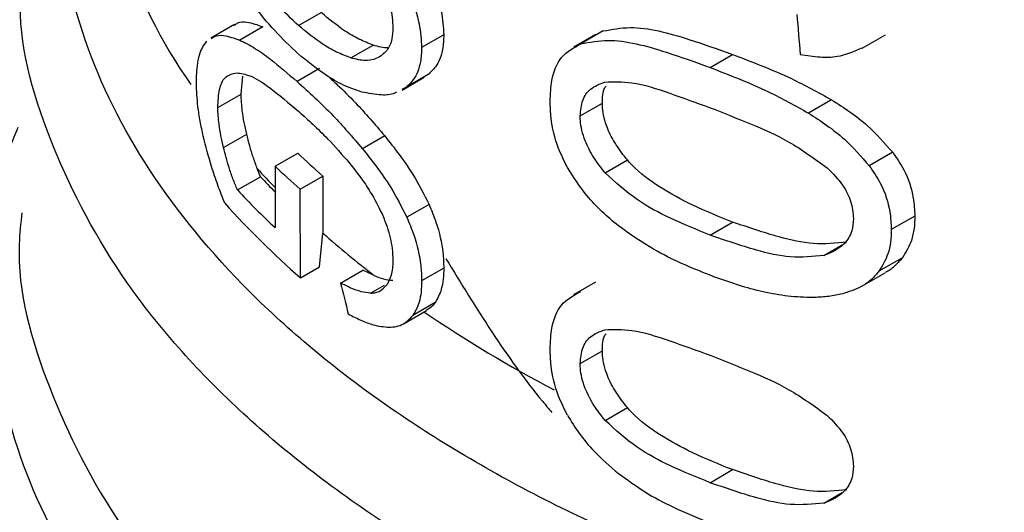
# Model space of a CAD drawing. Extents: x 0.4 to 10.6, y 0.4 to 8.1.
# Drawn here: x 4.1 to 4.1, y 5.2 to 5.2 of the extents above; entities that cross this region are included whole.
import ezdxf

# ---------------------------------------------------------------- set-up
doc = ezdxf.new("R2010")
doc.units = 0
doc.linetypes.add('SLD-SOLID', pattern=[0])
doc.layers.get('0').update_dxf_attribs({"linetype": 'CONTINUOUS'})

msp = doc.modelspace()

# ---------------------------------------------------------------- linework, layer by layer
at = {"color": 7, "linetype": 'SLD-SOLID'}
for p, q in [((4.060838930124938, 5.244116367417584), (4.061407987888429, 5.244444877471914)), ((4.059221786253004, 5.244142326501415), (4.058632617538958, 5.243802206642451)), ((4.059939992341849, 5.244085233893697), (4.059359117821387, 5.243749902170769)), ((4.064499675167639, 5.243883987886015), (4.063941748441102, 5.243561903642542)), ((4.068326801897991, 5.243893576535873), (4.067767894097769, 5.243570925930617)), ((4.068515413311361, 5.243979734895322), (4.067956215803354, 5.243656917045318)), ((4.075038958813427, 5.243545405141186), (4.075626853683461, 5.243884789625657)), ((4.062160751107407, 5.243298451422706), (4.062723308345146, 5.243623208803408)), ((4.071209867731089, 5.243059682582023), (4.071778764055014, 5.24338809943929)), ((4.059391177751751, 5.242387583745394), (4.05943482218761, 5.242841985540013)), ((4.061370704378161, 5.243035267281189), (4.060801413949424, 5.242706622912071)), ((4.064102860543095, 5.242878347176189), (4.063544240278527, 5.242555862561732)), ((4.064102860543095, 5.242878347176189), (4.064000799368815, 5.242826327749651)), ((4.063448900511155, 5.242491243144308), (4.064007739499237, 5.242813854025163)), ((4.058804111266093, 5.242048677477046), (4.059391177751751, 5.242387583745394)), ((4.063544240278527, 5.242555862561732), (4.063441959526693, 5.242503718550609)), ((4.067936984822195, 5.241838574121982), (4.068496145821938, 5.24216137089621)), ((4.074270369134827, 5.242244756063833), (4.073689667226136, 5.241909523987555)), ((4.058948239955152, 5.241043168566216), (4.059533582654807, 5.241381079714095)), ((4.063010762820189, 5.241336003285519), (4.062449240743901, 5.241011843490807)), ((4.060246468901967, 5.2405693438893), (4.060819569552367, 5.240900187852562)), ((4.075811728863362, 5.24092028286432), (4.075221868053383, 5.240579763466839)), ((4.068565330291966, 5.240403274922102), (4.069125816572808, 5.240726836764854)), ((4.059878930741244, 5.240305393011465), (4.059798188902264, 5.240509576119926)), ((4.060246468901967, 5.2405693438893), (4.060246468901969, 5.239021186877172)), ((4.059299246815112, 5.23997074860357), (4.059878930741244, 5.240305393011465)), ((4.060884073708074, 5.239989169163334), (4.061452855433922, 5.240317519864219)), ((4.061452855433922, 5.240317519864219), (4.061455262843607, 5.238880378043397)), ((4.060887841743535, 5.237753535479806), (4.060884073708074, 5.239989169163334)), ((4.064126662964096, 5.239607894777077), (4.06356808936401, 5.23928543710145)), ((4.07120986773109, 5.238832951750489), (4.071778764055012, 5.239161368607754)), ((4.07637057556432, 5.239312975425986), (4.075777037996982, 5.238970333481701)), ((4.061367709032968, 5.238030556970061), (4.061455262843607, 5.238880378043397)), ((4.076057385454507, 5.23826222909011), (4.075465932049132, 5.237920790306913)), ((4.060887841743535, 5.237753535479806), (4.061367709032968, 5.238030556970061)), ((4.061899203330084, 5.237622742788945), (4.062461779616193, 5.237947511166403)), ((4.062746561667826, 5.237812443704031), (4.062461779616193, 5.237947511166403)), ((4.064499675167637, 5.237998360932925), (4.0639417484411, 5.23767627668945)), ((4.075032874575023, 5.237541523229489), (4.075621505863374, 5.237881332839203)), ((4.068326801601629, 5.237649417594802), (4.067767893801894, 5.237326766989826)), ((4.063501244673888, 5.23660696040191), (4.064059997343452, 5.236929521452145)), ((4.064281498623771, 5.237130964768832), (4.063723212609359, 5.236808673112884)), ((4.067936984822194, 5.235594415477884), (4.068496145821936, 5.235917212252113)), ((4.068565330292036, 5.23415911627808), (4.069125816572878, 5.234482678120831)), ((4.071209867731088, 5.232588792148402), (4.071778764055011, 5.232917209005667))]:
    msp.add_line(p, q, dxfattribs=at)
at = {"color": 8, "linetype": 'SLD-SOLID'}
for p, q in [((4.074077279754311, 5.238319973001132), (4.07453501670301, 5.238584218917083)), ((4.062655690767187, 5.237368319824953), (4.063005644899629, 5.237570344045399)), ((4.074077279754352, 5.232075814357128), (4.074535016702776, 5.232340060272829))]:
    msp.add_line(p, q, dxfattribs=at)
for centre, radius, start, end in [((4.068829718355631, 5.250161343816438), 0.01308770050534367, 180.7788812734592, 215.1396430149444), ((4.075056948320929, 5.254424657808769), 0.02065088950635911, 222.3629562807298, 224.1775593361781), ((4.082364854589842, 5.263778016081506), 0.03255360481129952, 235.6581991399071, 242.4006409052142)]:
    msp.add_arc(centre, radius, start, end, dxfattribs=at)
at = {"color": 7, "linetype": 'SLD-SOLID'}
for centre, radius, start, end in [((4.076701863884774, 5.257526734127691), 0.02299324497108286, 226.3114908659302, 228.4559895646055), ((4.076520306771054, 5.257813642013063), 0.02371083332087971, 226.6584379072499, 228.7416611691938), ((4.075132944126559, 5.254385294778795), 0.02075881880399382, 222.7079176054533, 224.1831407774841), ((4.075352883369868, 5.255037605390521), 0.02201657148764718, 223.1838533677995, 226.6748006313076), ((4.07555544212116, 5.25453553548148), 0.02228842804896483, 221.9438923320334, 228.8462854040431), ((4.078031561356441, 5.25760904500252), 0.02501073046618823, 228.4887212457109, 232.328190128027)]:
    msp.add_arc(centre, radius, start, end, dxfattribs=at)
for centre, major_axis, ratio, start_param, end_param in [((4.090979447594541, 5.36485023333721), (-0.02460830635749556, 0.3910666710816555), 0.06727347308578274, 1.879657775479411, 1.882370292440076), ((4.090979447594526, 5.239136925264204), (-0.02321994970201402, 0.08575196083563785), 0.3211765533630314, 1.501638492675114, 1.510685463461092)]:
    msp.add_ellipse(centre, major_axis=major_axis, ratio=ratio, start_param=start_param, end_param=end_param, dxfattribs=at)
at = {"color": 8, "linetype": 'SLD-SOLID'}
for points, knots in [([(4.099697844349892, 5.227562284495685), (4.097770815513662, 5.227341292811196), (4.093916757616976, 5.226899309416502), (4.08799664246989, 5.22693222776864), (4.082171667835457, 5.227478390744406), (4.076574471758972, 5.228572108227933), (4.071358246902451, 5.230171491521755), (4.066658926250794, 5.232237882715253), (4.062601119021616, 5.23471582649744), (4.059290522559008, 5.237540396541338), (4.056818827846983, 5.240636497064346), (4.055234836705784, 5.243924618828028), (4.054641345006301, 5.247310240674487), (4.054795917114497, 5.250172265758795), (4.055504453107996, 5.2518319055823), (4.055743227122083, 5.252391198075884)], [0, 0, 0, 0, 0.0799469436421513, 0.1598938965867734, 0.2398408588337658, 0.319787830383111, 0.3997348112347938, 0.4796818013887952, 0.5596288008450994, 0.6395758096036883, 0.7195228276645453, 0.7994698550276541, 0.879416891692997, 0.9593639376605568, 1, 1, 1, 1]), ([(4.102787613623537, 5.225363381925265), (4.100786440107864, 5.225037985146924), (4.096784093076526, 5.224387191590242), (4.090529692219355, 5.224160712843832), (4.084311580479731, 5.224496713698827), (4.078273664270275, 5.225437661192873), (4.072592769108092, 5.226943337984842), (4.067426142284666, 5.228975344103429), (4.06291705024435, 5.231475859632006), (4.059198337482128, 5.234375131338519), (4.056348448220148, 5.23759225852402), (4.054542714439308, 5.241036248378753), (4.053720621051934, 5.243790832554337), (4.053854454601409, 5.245358372712811), (4.053886078439151, 5.24572877038828)], [0, 0, 0, 0, 0.08842200892188289, 0.1768440178434925, 0.2652660267651026, 0.3536880356867137, 0.4421100446083249, 0.5305320535299349, 0.6189540624515456, 0.7073760713731556, 0.7957980802947662, 0.8842200892163764, 0.9726420981379874, 0.9999999999999999, 0.9999999999999999, 0.9999999999999999, 0.9999999999999999]), ([(4.109323917712965, 5.218440499423669), (4.107513572094779, 5.217923793311297), (4.103892880820743, 5.216890381075802), (4.098008024153682, 5.215997501492933), (4.091977785309511, 5.215619054127319), (4.085913150577385, 5.215809026912997), (4.079979883870759, 5.216550699025407), (4.074325948804455, 5.21782837773208), (4.069096122433712, 5.219608681912695), (4.06442314840861, 5.221846544218812), (4.060426624642808, 5.224484864283002), (4.057206054441853, 5.227456785484293), (4.054851665533637, 5.230685597408673), (4.053392610720338, 5.234093062439445), (4.052980884671386, 5.237577710629056), (4.053136236869696, 5.240098442947674), (4.053703569094686, 5.241388319340706), (4.053774723185073, 5.241550094007148)], [0, 0, 0, 0, 0.07070432552458215, 0.141408652520084, 0.2121129809864523, 0.2828173109236871, 0.3535216423317863, 0.4242259752107496, 0.4949303095605774, 0.5656346453812677, 0.6363389826728201, 0.707043321435233, 0.7777476616685072, 0.848452003372642, 0.9191563465476339, 0.9898606911934855, 1, 1, 1, 1]), ([(4.053865778420895, 5.239396051328389), (4.053837725103627, 5.239133131345313), (4.053680160671628, 5.237656413372924), (4.054448486917845, 5.234966516517765), (4.056201669221378, 5.231459391082375), (4.05904768771045, 5.22817945690996), (4.062789316958333, 5.225223165345835), (4.06734965158592, 5.222675147193655), (4.072588968741624, 5.220609019768625), (4.078358782170131, 5.219084017230669), (4.084491358911522, 5.218145033644425), (4.090813568092462, 5.217815579830972), (4.097130564726702, 5.218118355339187), (4.10330760354365, 5.218995346896032), (4.107096150568862, 5.220068609455374), (4.108990424081467, 5.220605240735044)], [0, 0, 0, 0, 0.01773072506139742, 0.09958649797282534, 0.1814422708842667, 0.2632980437957254, 0.3451538167072038, 0.4270095896187036, 0.5088653625302287, 0.5907211354417826, 0.672576908353366, 0.7544326812649834, 0.8362884541766378, 0.9181442270883305, 1, 1, 1, 1]), ([(4.116758761118085, 5.21928945432389), (4.115544908295777, 5.218664510566303), (4.112628699846348, 5.21716312074968), (4.107164025167225, 5.215433789309393), (4.100720521268688, 5.214088663038757), (4.093943453931693, 5.213441210989755), (4.087081152940754, 5.213488021028735), (4.08033895466842, 5.214233975096558), (4.073930475522597, 5.215654007929895), (4.068056373315448, 5.217704087622105), (4.062898545840473, 5.220319901553315), (4.058627044623472, 5.223419448773651), (4.055343818301238, 5.226905990463862), (4.053270627483895, 5.23066897482026), (4.052331383494488, 5.233638303505508), (4.052483845950036, 5.23530464914267), (4.052516131121389, 5.235657511453827)], [0, 0, 0, 0, 0.05492682973794457, 0.1319584071795942, 0.2089899846212433, 0.2860215620628929, 0.3630531395045425, 0.4400847169461923, 0.5171162943878415, 0.5941478718294908, 0.6711794492711394, 0.7482110267127902, 0.8252426041544388, 0.9022741815960876, 0.9793057590377372, 1, 1, 1, 1])]:
    msp.add_open_spline(points, degree=3, knots=knots, dxfattribs=at)
at = {"color": 7, "linetype": 'SLD-SOLID'}
for points, knots in [([(4.060838930124938, 5.244116367417584), (4.06066193095683, 5.244282251516764), (4.060291635110445, 5.244629293785745), (4.059750020884644, 5.245275353347542), (4.05942903605531, 5.24586350692509), (4.059265317875939, 5.246163494413928)], [0, 0, 0, 0, 0.3096978493779098, 0.6479116737379593, 1, 1, 1, 1]), ([(4.063621670890576, 5.246286867608137), (4.063832894520663, 5.245933020391085), (4.064176624356101, 5.245357195396328), (4.064460849522274, 5.244496700729803), (4.064487265666283, 5.244079823931859), (4.064499675167639, 5.243883987886015)], [0, 0, 0, 0, 0.4580598563125151, 0.7454129964853718, 1, 1, 1, 1]), ([(4.060823912329193, 5.243410366320239), (4.060626404626082, 5.243596714763254), (4.060231228799853, 5.243969563005501), (4.059589060223172, 5.244751801877629), (4.059199192658556, 5.245471340143511), (4.058967753196558, 5.245898484036098)], [0, 0, 0, 0, 0.2887796994179889, 0.577793951924193, 0.9999999999999999, 0.9999999999999999, 0.9999999999999999, 0.9999999999999999]), ([(4.063061961384725, 5.245963754188071), (4.063273695111739, 5.245610143109249), (4.06361826524228, 5.245034685352423), (4.063902879446021, 5.244174476373278), (4.063929326699378, 5.243757669451063), (4.063941748441102, 5.243561903642542)], [0, 0, 0, 0, 0.4580828117443129, 0.7454724217476278, 1, 1, 1, 1]), ([(4.062577448485121, 5.24581003730163), (4.062672747896356, 5.24565412345668), (4.062863838220075, 5.245341491650064), (4.0630887631249, 5.244828538351357), (4.063202783203292, 5.244380275873741), (4.06321245439133, 5.244138977107272), (4.063216081205825, 5.244048487101256)], [0, 0, 0, 0, 0.2819382550061892, 0.5653305903979987, 0.8369936238539423, 1, 1, 1, 1]), ([(4.062723308345146, 5.243623208803408), (4.062602529687531, 5.243669721386469), (4.06236101723949, 5.243762729273969), (4.061916487779417, 5.24402379633309), (4.061603870943737, 5.244282669649518), (4.061407987888429, 5.244444877471914)], [0, 0, 0, 0, 0.2719580663826381, 0.5438151050345428, 1, 1, 1, 1]), ([(4.059228926379976, 5.244130194100864), (4.059255600274153, 5.244149291214298), (4.059343968576189, 5.244212558297715), (4.059575843912019, 5.244215392828749), (4.059801716671843, 5.244134658283526), (4.059939992341849, 5.244085233893697)], [0, 0, 0, 0, 0.1435967894968453, 0.4757237312704397, 1, 1, 1, 1]), ([(4.062160751107407, 5.243298451422706), (4.062039435268635, 5.24334470998916), (4.06179684866335, 5.243437209935707), (4.061350267318555, 5.243697104260335), (4.061035837960909, 5.243954915831377), (4.060838930124938, 5.244116367417584)], [0, 0, 0, 0, 0.2721450959504852, 0.5441890823126904, 1, 1, 1, 1]), ([(4.058639779028084, 5.243790035854593), (4.058666896988163, 5.24380939462613), (4.058756622544911, 5.243873447252102), (4.058991445148704, 5.243877740069083), (4.059219628793575, 5.243798401788712), (4.059359117821387, 5.243749902170769)], [0, 0, 0, 0, 0.1441005054570118, 0.4767872672594038, 1, 1, 1, 1]), ([(4.063216081205825, 5.244048487101256), (4.063210986776877, 5.243957768952377), (4.063198350230257, 5.243732745867546), (4.063089292426051, 5.243494843403503), (4.062971121672234, 5.243395034081827), (4.062921707973422, 5.243353298308801)], [0, 0, 0, 0, 0.2821327990766124, 0.6998201965640141, 1, 1, 1, 1]), ([(4.064499675167639, 5.243883987886015), (4.06449356341176, 5.243760407552586), (4.06447774541139, 5.243440565955761), (4.064333002220939, 5.2430931182495), (4.064168352127653, 5.242939464736642), (4.064102860543095, 5.242878347176189)], [0, 0, 0, 0, 0.2749486279101668, 0.7116019657399697, 0.9999999999999999, 0.9999999999999999, 0.9999999999999999, 0.9999999999999999]), ([(4.068515413311361, 5.243979734895322), (4.068738004825698, 5.244021477007897), (4.069375561795921, 5.244141036708567), (4.070519740731051, 5.243838085640881), (4.071409744526638, 5.24351999032068), (4.071778764055014, 5.24338809943929)], [0, 0, 0, 0, 0.2389648922118499, 0.6844543608160771, 1, 1, 1, 1]), ([(4.058263678280898, 5.242669597139044), (4.058267022793784, 5.242795297941222), (4.058276161222564, 5.2431387583695), (4.058366048217148, 5.243509648401153), (4.058484159479454, 5.243661781204226), (4.058530314195479, 5.243721230626635)], [0, 0, 0, 0, 0.2601763853871057, 0.7108967580643024, 1, 1, 1, 1]), ([(4.059359117821387, 5.243749902170769), (4.059481967042278, 5.243688036355939), (4.059727551269684, 5.243564362243661), (4.060205573323023, 5.243219476225842), (4.060574917221917, 5.242901573696078), (4.060801413949424, 5.242706622912071)], [0, 0, 0, 0, 0.27908140457966, 0.5579033438738755, 1, 1, 1, 1]), ([(4.063092462447611, 5.243559139110693), (4.063091037033082, 5.243558939067424), (4.062977231062399, 5.243542967490089), (4.062849469600567, 5.243583340984827), (4.062723308345146, 5.243623208803408)], [0, 0, 0, 0, 0.01252495382780488, 1, 1, 1, 1]), ([(4.067179788560679, 5.242212679037166), (4.06718813925957, 5.242390364045924), (4.067207892351578, 5.242810667588487), (4.067428488042379, 5.243374058696997), (4.067777406329094, 5.243561076431477), (4.067956215803354, 5.243656917045318)], [0, 0, 0, 0, 0.2631078588950429, 0.6223663208459376, 1, 1, 1, 1]), ([(4.067956215803354, 5.243656917045318), (4.068178392189767, 5.243698400648932), (4.068814844524548, 5.243817235673668), (4.069955790568939, 5.243512382373257), (4.070842611309447, 5.243192255688706), (4.071209867731089, 5.243059682582023)], [0, 0, 0, 0, 0.2390831028799195, 0.6848837605636342, 1, 1, 1, 1]), ([(4.06243235951171, 5.2424402532785), (4.06227859194188, 5.242492992065273), (4.061971178162029, 5.242598428015156), (4.061425994451977, 5.242915145657819), (4.061051194243131, 5.243223423882128), (4.060823912329193, 5.243410366320239)], [0, 0, 0, 0, 0.2825898109690753, 0.564956590222333, 1, 1, 1, 1]), ([(4.062921707973422, 5.243353298308801), (4.062861306621254, 5.243319257287489), (4.062740539228993, 5.243251195146063), (4.06248536978408, 5.243218176912982), (4.06228480541236, 5.243267774202863), (4.062160751107407, 5.243298451422706)], [0, 0, 0, 0, 0.276252327993165, 0.5523431522679291, 1, 1, 1, 1]), ([(4.063941748441102, 5.243561903642542), (4.063935627219336, 5.243438317996675), (4.063919783845502, 5.243118444993731), (4.063774814085693, 5.242770877304054), (4.063609846575529, 5.242617041761649), (4.063544240278527, 5.242555862561732)], [0, 0, 0, 0, 0.2749538570741896, 0.7116547825337941, 1, 1, 1, 1]), ([(4.071778764055014, 5.24338809943929), (4.072023431110376, 5.243294110884027), (4.072512848292159, 5.243106101861856), (4.07335048054126, 5.242753409386523), (4.07393409061643, 5.242430701608683), (4.074270369134827, 5.242244756063833)], [0, 0, 0, 0, 0.2975811791771514, 0.5952633951844448, 0.9999999999999999, 0.9999999999999999, 0.9999999999999999, 0.9999999999999999]), ([(4.073481579073417, 5.243390152032262), (4.073648836119154, 5.243363190592627), (4.073965039373912, 5.243312219376869), (4.074513871788657, 5.243322950077752), (4.074835058494505, 5.243465546657422), (4.075034862108827, 5.243554253043735)], [0, 0, 0, 0, 0.2979404898461127, 0.5632632825611422, 1, 1, 1, 1]), ([(4.058804111266093, 5.242048677477046), (4.058812196946529, 5.242211070860475), (4.058828395024712, 5.242536394219714), (4.05898924991019, 5.242865057820114), (4.059174094925031, 5.242903989817845), (4.05927925769018, 5.242926139165705)], [0, 0, 0, 0, 0.3005311825781293, 0.6020554027980266, 1, 1, 1, 1]), ([(4.05927925769018, 5.242926139165705), (4.059389390614191, 5.242908805827272), (4.059640466150869, 5.242869290148482), (4.060164605354019, 5.242528304745396), (4.060592702482014, 5.242163767239127), (4.060842686850246, 5.241950898074065)], [0, 0, 0, 0, 0.2453444938392665, 0.5593241168776284, 0.9999999999999999, 0.9999999999999999, 0.9999999999999999, 0.9999999999999999]), ([(4.071209867731089, 5.243059682582023), (4.07145377995517, 5.242965010392741), (4.071941688011017, 5.242775633562657), (4.072775413667784, 5.242420641764848), (4.073355757876388, 5.242096197589317), (4.073689667226136, 5.241909523987555)], [0, 0, 0, 0, 0.2979944567853927, 0.596091059444764, 1, 1, 1, 1]), ([(4.058437999957307, 5.241328568790259), (4.058411288001697, 5.241453464855434), (4.058357844750858, 5.241703347411298), (4.058284422227002, 5.242167182639857), (4.05827174689742, 5.242474176754294), (4.058263678280898, 5.242669597139044)], [0, 0, 0, 0, 0.2664192087939847, 0.5330313067166376, 0.9999999999999999, 0.9999999999999999, 0.9999999999999999, 0.9999999999999999]), ([(4.060801413949424, 5.242706622912071), (4.06094964047638, 5.242572783253483), (4.06124613906005, 5.242305062825666), (4.061798302106694, 5.241767095936037), (4.06220173613108, 5.241299011056771), (4.062449240743901, 5.241011843490807)], [0, 0, 0, 0, 0.2787005101444937, 0.5574866268730985, 1, 1, 1, 1]), ([(4.061584463163441, 5.242837784156884), (4.06166103313622, 5.242767684011604), (4.061885147490711, 5.242562506338956), (4.062362180335325, 5.242091977741024), (4.062764068202449, 5.241623545477414), (4.063010762820189, 5.241336003285519)], [0, 0, 0, 0, 0.1669462828288899, 0.4886387842815625, 1, 1, 1, 1]), ([(4.067936984822195, 5.241838574121982), (4.067949028950061, 5.241975507325719), (4.067973139627472, 5.242249628651826), (4.068193969430014, 5.24255485335709), (4.068430387697579, 5.242643268009678), (4.068560040513489, 5.242691754993336)], [0, 0, 0, 0, 0.310704434931991, 0.6219872858111666, 1, 1, 1, 1]), ([(4.068560040513489, 5.242691754993336), (4.068781610450712, 5.242698426926537), (4.069291036948308, 5.242713766821494), (4.070201676607623, 5.242413752112579), (4.070871830749036, 5.242168962261502), (4.071209867731097, 5.242045486157449)], [0, 0, 0, 0, 0.2761292162611777, 0.6348674431507609, 0.9999999999999999, 0.9999999999999999, 0.9999999999999999, 0.9999999999999999]), ([(4.059533582654807, 5.241381079714095), (4.059511270656603, 5.241479498928766), (4.059466627086215, 5.241676423699803), (4.059407843679316, 5.242023903683635), (4.059397487163377, 5.24224990120712), (4.059391177751751, 5.242387583745394)], [0, 0, 0, 0, 0.280801145189672, 0.5618486329993301, 1, 1, 1, 1]), ([(4.063305248908638, 5.24243402176152), (4.06328941261949, 5.242425509355003), (4.063179015849868, 5.242366168295212), (4.062883621735016, 5.242351949693014), (4.062600015532155, 5.24240744612787), (4.06243235951171, 5.2424402532785)], [0, 0, 0, 0, 0.06408216651686238, 0.4467248676414189, 0.9999999999999999, 0.9999999999999999, 0.9999999999999999, 0.9999999999999999]), ([(4.068496145821938, 5.24216137089621), (4.068498536472752, 5.242307234810573), (4.068501257729528, 5.242473270420105), (4.068578248136551, 5.242577360147225), (4.068587601714532, 5.242590006026331)], [0, 0, 0, 0, 0.8785098255348605, 1, 1, 1, 1]), ([(4.067617400009192, 5.240535669993235), (4.067537004513662, 5.240695824655025), (4.067329661226867, 5.241108870109285), (4.067197908625293, 5.241692091963562), (4.067184724641962, 5.242070866070991), (4.067179788560679, 5.242212679037166)], [0, 0, 0, 0, 0.2837650601285897, 0.7318417512976997, 1, 1, 1, 1]), ([(4.069125816572808, 5.240726836764854), (4.06902628567484, 5.240852622948838), (4.06882676980403, 5.241104769172232), (4.068591283682191, 5.241560573949746), (4.068501725392892, 5.241925553217258), (4.068497064261456, 5.242122553525287), (4.068496145821938, 5.24216137089621)], [0, 0, 0, 0, 0.2860567651461968, 0.5734185641313595, 0.915945462263241, 1, 1, 1, 1]), ([(4.074270369134827, 5.242244756063833), (4.074426609597435, 5.242144657796536), (4.074739219296169, 5.241944378760868), (4.075284704487099, 5.241523802589562), (4.07560990608437, 5.241151399362171), (4.075811728863362, 5.24092028286432)], [0, 0, 0, 0, 0.2748785678353658, 0.5499836908142509, 1, 1, 1, 1]), ([(4.058948239955152, 5.241043168566216), (4.058925650925554, 5.241141489159769), (4.05888045314594, 5.241338216181606), (4.058820966598542, 5.2416852860171), (4.058810491527803, 5.241911122633528), (4.058804111266093, 5.242048677477046)], [0, 0, 0, 0, 0.2808698896640447, 0.5619849811750308, 1, 1, 1, 1]), ([(4.060842686850246, 5.241950898074065), (4.060962315394205, 5.241843480350545), (4.061201610508228, 5.241628610758832), (4.061630460956265, 5.241214325753371), (4.061938098112392, 5.240858940055745), (4.062121450118174, 5.240647129878763)], [0, 0, 0, 0, 0.2876837256357896, 0.5754588967714711, 1, 1, 1, 1]), ([(4.071209867731097, 5.242045486157449), (4.071548409701913, 5.241912424559311), (4.072204016667884, 5.241654742740917), (4.07322230444366, 5.241210757167206), (4.073845827227089, 5.240758181350808), (4.074163936751577, 5.240527285733877)], [0, 0, 0, 0, 0.3434001912432943, 0.6650152031434001, 1, 1, 1, 1]), ([(4.073689667226136, 5.241909523987555), (4.07384531487167, 5.241808738796916), (4.074156739656778, 5.24160708456547), (4.074699015563977, 5.241184408563208), (4.075021814487968, 5.240811112479783), (4.075221868053383, 5.240579763466839)], [0, 0, 0, 0, 0.2753293472112202, 0.5508877599411354, 1, 1, 1, 1]), ([(4.068565330291966, 5.240403274922102), (4.068466007303021, 5.240529213652628), (4.068266908255523, 5.240781665593081), (4.068031898335924, 5.241237784932266), (4.067942547488175, 5.241602821070436), (4.067937899927295, 5.241799790772329), (4.067936984822195, 5.241838574121982)], [0, 0, 0, 0, 0.2860777552532646, 0.573460476635572, 0.9160143346098624, 1, 1, 1, 1]), ([(4.059798188902264, 5.240509576119926), (4.059763532612688, 5.240604764742916), (4.059694667697038, 5.2407939124149), (4.059607226834806, 5.24108707368558), (4.059558213965968, 5.241282745345084), (4.059533582654807, 5.241381079714095)], [0, 0, 0, 0, 0.3350895658060026, 0.6658507002994927, 1, 1, 1, 1]), ([(4.058977315484193, 5.239637893315601), (4.058918923225184, 5.239788839298865), (4.058802117997326, 5.240090784801033), (4.058610684149034, 5.240652555216544), (4.058503865207975, 5.241070723511875), (4.058437999957307, 5.241328568790259)], [0, 0, 0, 0, 0.2770688535266957, 0.5542359743806224, 1, 1, 1, 1]), ([(4.063010762820189, 5.241336003285519), (4.063131863830253, 5.241182100245758), (4.063374210114149, 5.240874110826457), (4.063770018034229, 5.24031040077093), (4.063996811352141, 5.239863671680297), (4.064126662964096, 5.239607894777078)], [0, 0, 0, 0, 0.2991979983651769, 0.5987524217561755, 1, 1, 1, 1]), ([(4.059299246815112, 5.23997074860357), (4.059260897943477, 5.240062944841565), (4.059184212253766, 5.240247308339059), (4.059061956298005, 5.240606876592904), (4.058992242261858, 5.240874346277866), (4.058948239955152, 5.241043168566216)], [0, 0, 0, 0, 0.2695040974243095, 0.5389234861526192, 1, 1, 1, 1]), ([(4.062449240743901, 5.241011843490807), (4.062570770256994, 5.240858119429203), (4.062813974151868, 5.240550488059948), (4.063210809864847, 5.239987349845745), (4.063438022425843, 5.239540967132488), (4.06356808936401, 5.23928543710145)], [0, 0, 0, 0, 0.2992511864478472, 0.5988590938704494, 1, 1, 1, 1]), ([(4.075811728863362, 5.24092028286432), (4.075910885838407, 5.240775290222705), (4.076163108751841, 5.240406476364897), (4.076344494846484, 5.239844307850333), (4.076363194809848, 5.239463340695539), (4.07637057556432, 5.239312975425986)], [0, 0, 0, 0, 0.2816716030175653, 0.71648043228955, 1, 1, 1, 1]), ([(4.062121450118174, 5.240647129878763), (4.062211478658437, 5.240533026365509), (4.062391643418056, 5.240304682864918), (4.062682024604972, 5.239887674129259), (4.062848517986555, 5.239556679287512), (4.062942895978563, 5.23936905243873)], [0, 0, 0, 0, 0.3019807453521092, 0.6043226763065568, 1, 1, 1, 1]), ([(4.071778764055012, 5.239161368607754), (4.071442406293061, 5.239295274909966), (4.070814660311659, 5.239545184835074), (4.069964897894421, 5.240009870414251), (4.069405683655733, 5.240413742754465), (4.069163822454314, 5.240684318674714), (4.069125816572808, 5.240726836764854)], [0, 0, 0, 0, 0.3608095530287305, 0.6733804674258496, 0.9486752601086219, 1, 1, 1, 1]), ([(4.06890120631762, 5.239063874792745), (4.068762194947953, 5.239180059562194), (4.068484035981242, 5.239412542959022), (4.068029288380179, 5.239890158150427), (4.067772408197034, 5.240292741015308), (4.067617400009192, 5.240535669993235)], [0, 0, 0, 0, 0.2837629098497796, 0.5678038996633938, 1, 1, 1, 1]), ([(4.07120986773109, 5.238832951750489), (4.07087571453093, 5.23896956512348), (4.07025233780007, 5.239224423068299), (4.069344972522657, 5.239691974579724), (4.068828706434211, 5.240162985808996), (4.068565330291966, 5.240403274922102)], [0, 0, 0, 0, 0.3614057033624354, 0.6742174121605484, 1, 1, 1, 1]), ([(4.074163936751577, 5.240527285733877), (4.074300761252696, 5.240388071454735), (4.074551122322163, 5.240133337576473), (4.074785779745789, 5.239674026993195), (4.074810566302348, 5.239392984183083), (4.074823399041787, 5.239247479939914)], [0, 0, 0, 0, 0.3675651423546635, 0.6725696157166814, 1, 1, 1, 1]), ([(4.075221868053383, 5.240579763466839), (4.075320471611246, 5.240434246549738), (4.075571535811986, 5.240063731638525), (4.075751260078355, 5.239500932112769), (4.075769760539748, 5.239120128696047), (4.075777037996982, 5.238970333481701)], [0, 0, 0, 0, 0.2817840695411113, 0.7174780883621042, 1, 1, 1, 1]), ([(4.062942895978563, 5.23936905243873), (4.062987809077962, 5.239259408276263), (4.063107783985713, 5.238966519376286), (4.063202489559652, 5.238552902436911), (4.063212353704428, 5.238285743400865), (4.063216081205823, 5.238184788305214)], [0, 0, 0, 0, 0.2712655996363268, 0.7246230103925426, 1, 1, 1, 1]), ([(4.064126662964096, 5.239607894777077), (4.064188106821431, 5.239458914824353), (4.064355664449788, 5.239052645937051), (4.064482278065274, 5.238492333436088), (4.06449508796458, 5.238128609759967), (4.064499675167637, 5.237998360932925)], [0, 0, 0, 0, 0.2709697470472442, 0.7389355118750736, 1, 1, 1, 1]), ([(4.06356808936401, 5.23928543710145), (4.063629650740456, 5.239136516895269), (4.063797538690777, 5.238730387116824), (4.063924328901575, 5.238170193131196), (4.063937156013547, 5.237806491123222), (4.0639417484411, 5.23767627668945)], [0, 0, 0, 0, 0.2709739868312343, 0.7389904168030106, 1, 1, 1, 1]), ([(4.074660163038684, 5.238656464358772), (4.074381342504578, 5.23862749362489), (4.073830018663075, 5.238570208545992), (4.072837848357145, 5.238797924128136), (4.072166768019876, 5.239028217829468), (4.071778764055012, 5.239161368607754)], [0, 0, 0, 0, 0.3014811750181421, 0.5961317020127465, 1, 1, 1, 1]), ([(4.074823399041787, 5.239247479939914), (4.074815097290726, 5.239141395884599), (4.074796434088555, 5.23890290786476), (4.074594273438094, 5.238577050001919), (4.074316519683175, 5.238401813804293), (4.074120213282791, 5.238334659991177), (4.074077279754311, 5.238319973001132)], [0, 0, 0, 0, 0.2326460713907357, 0.523012631108892, 0.895679658192718, 0.9999999999999999, 0.9999999999999999, 0.9999999999999999, 0.9999999999999999]), ([(4.07637057556432, 5.239312975425986), (4.076366536958016, 5.239206991690984), (4.076358457249361, 5.238994958718136), (4.07627975140622, 5.238625610379362), (4.07614297545827, 5.238402096752738), (4.076057385454507, 5.23826222909011)], [0, 0, 0, 0, 0.2721984420537662, 0.5445651153152551, 1, 1, 1, 1]), ([(4.07120986773109, 5.237818755325966), (4.070969648177315, 5.23791510997177), (4.070489120908027, 5.238107854626), (4.069709032243407, 5.238493508280822), (4.069193644100764, 5.238857398727788), (4.06890120631762, 5.239063874792745)], [0, 0, 0, 0, 0.301884917741203, 0.6038806287085441, 1, 1, 1, 1]), ([(4.075777037996982, 5.238970333481701), (4.07577302624199, 5.238864366671868), (4.075765000262115, 5.238652367812301), (4.075686848802349, 5.23828338088991), (4.075550955348143, 5.238060339015228), (4.075465932049132, 5.237920790306913)], [0, 0, 0, 0, 0.27225527081183, 0.5446781592634315, 1, 1, 1, 1]), ([(4.074077279754311, 5.238319973001132), (4.073800163250334, 5.238291892063301), (4.073252222539381, 5.238236367802497), (4.072264834710673, 5.238466842989586), (4.071596574110202, 5.238698751727141), (4.07120986773109, 5.238832951750489)], [0, 0, 0, 0, 0.3012431480463728, 0.5956461717052552, 1, 1, 1, 1]), ([(4.063216081205823, 5.238184788305214), (4.06321410129581, 5.238120256569507), (4.063210140473641, 5.237991160434972), (4.063171071039833, 5.237773353023012), (4.063106009705619, 5.237656354079207), (4.063064510352546, 5.237581726336988)], [0, 0, 0, 0, 0.2657678625303527, 0.5316702450366887, 1, 1, 1, 1]), ([(4.064554728368329, 5.238237122926977), (4.06531292612745, 5.236995693085261), (4.066134731419949, 5.235650115889982), (4.067147517705479, 5.234448409414897), (4.067225907122106, 5.234355397620716)], [0, 0, 0, 0, 0.922600238819073, 1, 1, 1, 1]), ([(4.076057385454507, 5.23826222909011), (4.075998681034764, 5.238195669225993), (4.075881267370661, 5.238062544027543), (4.075733098361034, 5.237933116028382), (4.0756327674508, 5.2378926643212), (4.075618666470391, 5.237886979047049)], [0, 0, 0, 0, 0.4621876635213386, 0.9244133118834313, 1, 1, 1, 1]), ([(4.064499675167637, 5.237998360932925), (4.064496766956228, 5.237903620948994), (4.064490948599899, 5.237714077993774), (4.064434572437667, 5.237401683159873), (4.064340254558375, 5.237234877460853), (4.064281498623771, 5.237130964768832)], [0, 0, 0, 0, 0.2736744043338723, 0.5475307595970197, 1, 1, 1, 1]), ([(4.075465932049132, 5.237920790306913), (4.075408347997949, 5.237853281418154), (4.075293174861704, 5.23771825773915), (4.075014465891232, 5.237509341324445), (4.074760446298144, 5.237421632319388), (4.074595026846604, 5.237364515561838)], [0, 0, 0, 0, 0.2585793829524541, 0.5171813703770229, 1, 1, 1, 1]), ([(4.062746561667826, 5.237812443704031), (4.062826269928152, 5.237780172552688), (4.062986740092152, 5.237715203665813), (4.063139609078615, 5.237699831090741), (4.063216545438943, 5.237692094335222)], [0, 0, 0, 0, 0.4967170116857882, 1, 1, 1, 1]), ([(4.0639417484411, 5.23767627668945), (4.063938835697357, 5.237581534136455), (4.063933008273714, 5.237391986053187), (4.063876547399811, 5.237079543935166), (4.063782068451311, 5.236912643844239), (4.063723212609359, 5.236808673112884)], [0, 0, 0, 0, 0.2736768382957878, 0.5475355950732435, 1, 1, 1, 1]), ([(4.073250371233934, 5.237281110789274), (4.07304280084153, 5.237310435397962), (4.072627924416625, 5.237369047267761), (4.071942746382166, 5.237556109222186), (4.071474007190053, 5.23772409408887), (4.07120986773109, 5.237818755325966)], [0, 0, 0, 0, 0.3041281063054492, 0.6078688776159412, 1, 1, 1, 1]), ([(4.062655690767187, 5.237368319824953), (4.062577271153733, 5.237376562670383), (4.062416201625933, 5.237393493016794), (4.062158989543321, 5.237493735313855), (4.061985983470005, 5.237579648559271), (4.061899203330084, 5.237622742788945)], [0, 0, 0, 0, 0.3210620273776817, 0.6594435609530963, 1, 1, 1, 1]), ([(4.062655690767187, 5.237368319824953), (4.062697869002588, 5.23737174186858), (4.062782246271436, 5.237378587643241), (4.062928846432213, 5.237432928862458), (4.063011451577795, 5.237523530969605), (4.063064510352546, 5.237581726336988)], [0, 0, 0, 0, 0.2633548316726395, 0.5268395233530848, 1, 1, 1, 1]), ([(4.067179788560678, 5.23596852039307), (4.067188139257507, 5.236146205374165), (4.067207892345261, 5.236566508864574), (4.067428487948409, 5.237129899943541), (4.067777406225295, 5.237316917582215), (4.067956215683955, 5.237412758141296)], [0, 0, 0, 0, 0.2631078603222726, 0.6223663438828511, 1, 1, 1, 1]), ([(4.074595026846604, 5.237364515561838), (4.074479641732347, 5.237338579499136), (4.074248904959514, 5.237286714893845), (4.073800351202418, 5.237247915814909), (4.073462572757952, 5.237268303006166), (4.073250371233934, 5.237281110789274)], [0, 0, 0, 0, 0.2710737339630801, 0.5420688706352438, 1, 1, 1, 1]), ([(4.064281498623771, 5.237130964768832), (4.064241320827597, 5.237081389408582), (4.064175263339591, 5.236999881111041), (4.064090386565242, 5.236952803042861), (4.064057133941956, 5.236934359018824)], [0, 0, 0, 0, 0.608224705273635, 1, 1, 1, 1]), ([(4.062092740678233, 5.236844212057052), (4.062197368878228, 5.236790254896172), (4.062406670165942, 5.236682317425641), (4.06275590295101, 5.236544872254746), (4.062988971990814, 5.236521050140735), (4.063120746130564, 5.236507581433851)], [0, 0, 0, 0, 0.3028574699148263, 0.6058448721351756, 1, 1, 1, 1]), ([(4.063120746130564, 5.236507581433851), (4.063184000085029, 5.23651268248756), (4.063310543587759, 5.236522887465405), (4.063526200363702, 5.236600211334497), (4.063647087298797, 5.236728123715728), (4.063723212609359, 5.236808673112884)], [0, 0, 0, 0, 0.2701095049647042, 0.5403710039767847, 0.9999999999999999, 0.9999999999999999, 0.9999999999999999, 0.9999999999999999]), ([(4.067936984822194, 5.235594415477884), (4.067949028950054, 5.235731348681654), (4.067973139627457, 5.236005470007823), (4.068193969429999, 5.236310694713117), (4.068430387697592, 5.236399109365632), (4.068560040513489, 5.236447596349239)], [0, 0, 0, 0, 0.3107044349858667, 0.6219872859253248, 1, 1, 1, 1]), ([(4.068560040513489, 5.236447596349239), (4.068781610450712, 5.23645426828244), (4.069291036948308, 5.236469608177398), (4.070201676607622, 5.236169593468483), (4.070871830749035, 5.235924803617405), (4.071209867731096, 5.235801327513352)], [0, 0, 0, 0, 0.2761292162611949, 0.6348674431508002, 1, 1, 1, 1]), ([(4.068496145821936, 5.235917212252113), (4.06849853647274, 5.236063076166514), (4.068501257729502, 5.236229111776071), (4.068578248136532, 5.236333201503197), (4.068587601714507, 5.236345847382295)], [0, 0, 0, 0, 0.87850982563192, 1, 1, 1, 1]), ([(4.06761739979028, 5.234291511260319), (4.067537004135175, 5.234451666199634), (4.067329660727479, 5.234864711790641), (4.067197908556502, 5.235447933626392), (4.067184724623516, 5.235826707502054), (4.067179788560678, 5.23596852039307)], [0, 0, 0, 0, 0.2837655154951093, 0.731841899828106, 1, 1, 1, 1]), ([(4.069125816572878, 5.234482678120831), (4.069026285674943, 5.234608464304729), (4.068826769804198, 5.23486061052795), (4.068591283682366, 5.235316415305238), (4.068501725392922, 5.235681394572842), (4.068497064261463, 5.235878394881015), (4.068496145821936, 5.235917212252113)], [0, 0, 0, 0, 0.2860567649969844, 0.5734185638316733, 0.9159454618888729, 0.9999999999999999, 0.9999999999999999, 0.9999999999999999, 0.9999999999999999]), ([(4.071209867731097, 5.235801327513352), (4.071548409701913, 5.235668265915215), (4.072204016667883, 5.235410584096822), (4.073222304443632, 5.234966598523131), (4.073845827227083, 5.234514022706821), (4.074163936751577, 5.234283127089942)], [0, 0, 0, 0, 0.3434001912493299, 0.6650152031520005, 1, 1, 1, 1]), ([(4.068565330292036, 5.23415911627808), (4.068466007303123, 5.234285055008519), (4.06826690825569, 5.2345375069488), (4.068031898336098, 5.234993626287758), (4.067942547488206, 5.235358662426019), (4.067937899927301, 5.235555632128057), (4.067936984822194, 5.235594415477884)], [0, 0, 0, 0, 0.2860777551045161, 0.5734604763367745, 0.91601433423602, 1, 1, 1, 1]), ([(4.071778764055011, 5.232917209005667), (4.071442406290519, 5.233051115343789), (4.070814660276206, 5.233301025347127), (4.069964897506078, 5.233765711549217), (4.069405683333621, 5.234169584324214), (4.069163822169642, 5.234440160329323), (4.069125816572878, 5.234482678120831)], [0, 0, 0, 0, 0.3608095321980526, 0.6733804587673244, 0.948675635331646, 1, 1, 1, 1]), ([(4.06761739979028, 5.234291511260319), (4.06771601922505, 5.234130453297783), (4.067911911750192, 5.233810536122743), (4.06834007180175, 5.233300326881873), (4.068689062419991, 5.23300141673402), (4.068901206457844, 5.232819715558098)], [0, 0, 0, 0, 0.2844612671169161, 0.5650390924576341, 1, 1, 1, 1]), ([(4.071209867731088, 5.232588792148402), (4.070875714527562, 5.232725405551652), (4.070252337762413, 5.232980263564372), (4.069344972468408, 5.233447815612536), (4.068828706417107, 5.23391882705473), (4.068565330292036, 5.23415911627808)], [0, 0, 0, 0, 0.3614056793914983, 0.6742173977346468, 1, 1, 1, 1]), ([(4.074163936751577, 5.234283127089941), (4.074300761252755, 5.234143912810689), (4.074551122322292, 5.233889178932263), (4.0747857797458, 5.23342986834898), (4.074810566302358, 5.233148825538988), (4.074823399041787, 5.233003321295978)], [0, 0, 0, 0, 0.3675651425947342, 0.6725696160567911, 1, 1, 1, 1]), ([(4.074660163038723, 5.232412305714767), (4.074381342182269, 5.232383334887039), (4.07383001768826, 5.232326049621006), (4.072837847375461, 5.23255376493009), (4.072166767344311, 5.232784058483817), (4.071778764055011, 5.232917209005667)], [0, 0, 0, 0, 0.301481534245026, 0.5961324286683634, 0.9999999999999999, 0.9999999999999999, 0.9999999999999999, 0.9999999999999999]), ([(4.074823399041787, 5.233003321295978), (4.074815097290738, 5.2328972372407), (4.07479643408859, 5.232658749220915), (4.074594273438372, 5.232332891358126), (4.074316519683415, 5.23215765516048), (4.074120213283019, 5.232090501347259), (4.074077279754352, 5.232075814357128)], [0, 0, 0, 0, 0.2326460712991255, 0.5230126309699237, 0.8956796577140432, 1, 1, 1, 1]), ([(4.068901206457844, 5.232819715558098), (4.069123386012381, 5.232659000777833), (4.069567329691117, 5.23233787172108), (4.070341272582087, 5.231927760818043), (4.070895649474904, 5.231702354807223), (4.071209867731088, 5.231574595723878)], [0, 0, 0, 0, 0.3026577844968502, 0.6047496608224573, 1, 1, 1, 1]), ([(4.074077279754352, 5.232075814357128), (4.073800162930564, 5.232047733326485), (4.07325222157218, 5.231992208880641), (4.072264833736309, 5.232222683793355), (4.07159657343947, 5.232454592382644), (4.071209867731088, 5.232588792148402)], [0, 0, 0, 0, 0.3012435064273065, 0.595646896708829, 1, 1, 1, 1])]:
    msp.add_open_spline(points, degree=3, knots=knots, dxfattribs=at)

doc.saveas('drawing.dxf')
